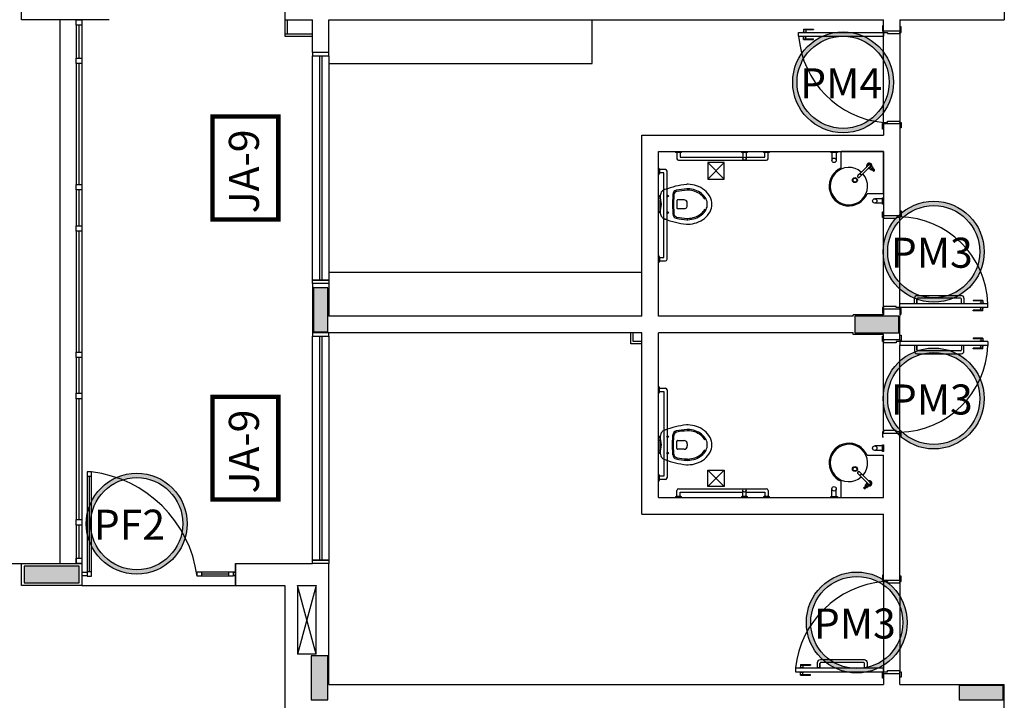
# Model space of a CAD drawing. Extents: x 24 to 273, y -919 to -512.
# Drawn here: x 53 to 62, y -886 to -880 of the extents above; entities that cross this region are included whole.
import ezdxf

# ---------------------------------------------------------------- set-up
doc = ezdxf.new("R2010")
doc.units = 0
doc.header["$LTSCALE"] = 0.2
doc.layers.get('0').update_dxf_attribs({"color": 6, "linetype": 'CONTINUOUS'})
doc.layers.add('ARQ-SMB-1_100', color=1, linetype='CONTINUOUS')
doc.layers.add('VISTA2', color=13, linetype='CONTINUOUS')
doc.styles.add('A16-E50', font='arial.ttf', dxfattribs={"height": 0.08})

# ---------------------------------------------------------------- blocks, each defined once
blk = doc.blocks.new('TORNEIRA IZY PLUS 1198C24 DECA - P')
for p, q in [((-0.0103, 0), (-0.0103, -0.1029)), ((0.0186, 0.0157), (0, 0.0157)), ((0, 0.0155), (0, 0.0157)), ((0, 0.0155), (0, 0.0155)), ((0.0103, -0.1029), (0.0103, 0)), ((0.0186, 0.0065), (0.0186, 0.0157)), ((0.0323, 0.0149), (0.0186, 0.0149)), ((0.0186, -0.0065), (0.0186, 0.0065)), ((0.0323, -0.0149), (0.0323, 0.0149)), ((0.0333, 0.0139), (0.0333, -0.0139)), ((0.0343, 0.0121), (0.0343, -0.0121)), ((0.0403, 0.0121), (0.0343, 0.0121)), ((0.0403, -0.0121), (0.0403, 0.0121)), ((0.0413, 0.0111), (0.0413, -0.0111)), ((0.06, 0.0063), (0.0413, 0.0063)), ((0.0103, -0.0157), (0.0186, -0.0157)), ((0.0186, -0.0157), (0.0186, -0.0065)), ((0.0186, -0.0149), (0.0323, -0.0149)), ((0.0343, -0.0121), (0.0403, -0.0121)), ((0.0413, -0.0063), (0.06, -0.0063)), ((-0.0103, -0.1029), (-0.0103, -0.1365)), ((-0.0103, -0.1365), (-0.0103, -0.1367)), ((0.0103, -0.1365), (0.0103, -0.1029))]:
    blk.add_line(p, q)
for points in [[(0, 0.0155, 0), (0.0003, 0.0155, 0), (0.0005, 0.0155, 0), (0.0008, 0.0155, 0), (0.001, 0.0155, 0), (0.0012, 0.0155, 0), (0.0017, 0.0155, 0), (0.0021, 0.0155, 0), (0.0029, 0.0154, 0), (0.004, 0.0152, 0), (0.005, 0.0151, 0), (0.007, 0.0146, 0), (0.0089, 0.014, 0), (0.0108, 0.0132, 0), (0.0127, 0.0122, 0), (0.0139, 0.0114, 0), (0.0151, 0.0105, 0), (0.0158, 0.0099, 0), (0.0166, 0.0091, 0), (0.0173, 0.0084, 0), (0.018, 0.0075, 0), (0.0186, 0.0065, 0)], [(0.0186, 0.0065, 0), (0.0178, 0.0063, 0), (0.017, 0.0061, 0), (0.0163, 0.0059, 0), (0.0156, 0.0059, 0), (0.0151, 0.0059, 0), (0.0146, 0.006, 0), (0.0143, 0.0062, 0), (0.0141, 0.0065, 0)], [(0.06, -0.0063, 0), (0.0595, -0.0063, 0), (0.059, -0.0063, 0), (0.0584, -0.0062, 0), (0.0579, -0.0062, 0), (0.0573, -0.006, 0), (0.0567, -0.0059, 0), (0.0561, -0.0057, 0), (0.0554, -0.0055, 0), (0.0547, -0.0052, 0), (0.054, -0.0048, 0), (0.0533, -0.0044, 0), (0.0525, -0.0038, 0), (0.0518, -0.003, 0), (0.0512, -0.0021, 0), (0.0508, -0.0011, 0), (0.0507, 0, 0), (0.0508, 0.0011, 0), (0.0512, 0.0021, 0), (0.0518, 0.003, 0), (0.0525, 0.0038, 0), (0.0533, 0.0044, 0), (0.054, 0.0048, 0), (0.0547, 0.0052, 0), (0.0554, 0.0055, 0), (0.0561, 0.0057, 0), (0.0567, 0.0059, 0), (0.0573, 0.006, 0), (0.0579, 0.0062, 0), (0.0584, 0.0062, 0), (0.059, 0.0063, 0), (0.0595, 0.0063, 0), (0.06, 0.0063, 0)], [(0.0186, -0.0065, 0), (0.0182, -0.0071, 0), (0.0174, -0.0082, 0), (0.0166, -0.0092, 0), (0.0157, -0.01, 0), (0.0147, -0.0108, 0), (0.0133, -0.0118, 0), (0.0119, -0.0127, 0), (0.0104, -0.0134, 0), (0.0103, -0.0134, 0)], [(0.0186, -0.0065, 0), (0.0178, -0.0063, 0), (0.017, -0.0061, 0), (0.0163, -0.0059, 0), (0.0156, -0.0059, 0), (0.0151, -0.0059, 0), (0.0146, -0.006, 0), (0.0143, -0.0062, 0), (0.0141, -0.0065, 0)], [(0, -0.1119, 0), (-0.0018, -0.1117, 0), (-0.0035, -0.1113, 0), (-0.0052, -0.1107, 0), (-0.0066, -0.1098, 0), (-0.0079, -0.1087, 0), (-0.0089, -0.1074, 0), (-0.0097, -0.106, 0), (-0.0101, -0.1045, 0), (-0.0103, -0.1029, 0)], [(-0.0103, -0.1365, 0), (-0.0101, -0.138, 0), (-0.0097, -0.1396, 0), (-0.0089, -0.141, 0), (-0.0079, -0.1422, 0), (-0.0066, -0.1433, 0), (-0.0052, -0.1442, 0), (-0.0035, -0.1449, 0), (-0.0018, -0.1453, 0), (0, -0.1454, 0)], [(-0.0101, -0.1381, 0), (-0.0101, -0.1383, 0), (-0.0099, -0.139, 0), (-0.0097, -0.1396, 0), (-0.0094, -0.1402, 0), (-0.0091, -0.1408, 0), (-0.0087, -0.1413, 0), (-0.0083, -0.1419, 0), (-0.0078, -0.1424, 0), (-0.0073, -0.1429, 0), (-0.0068, -0.1433, 0), (-0.0062, -0.1437, 0), (-0.0056, -0.1441, 0), (-0.0049, -0.1445, 0), (-0.0042, -0.1448, 0), (-0.0036, -0.145, 0), (-0.0028, -0.1452, 0), (-0.0021, -0.1454, 0), (-0.0014, -0.1455, 0), (-0.0006, -0.1455, 0), (0, -0.1456, 0)], [(0.0103, -0.1029, 0), (0.0101, -0.1045, 0), (0.0097, -0.106, 0), (0.0089, -0.1074, 0), (0.0079, -0.1087, 0), (0.0066, -0.1098, 0), (0.0051, -0.1107, 0), (0.0035, -0.1113, 0), (0.0018, -0.1117, 0), (0, -0.1119, 0)], [(0, -0.1454, 0), (0.0018, -0.1453, 0), (0.0035, -0.1449, 0), (0.0051, -0.1442, 0), (0.0066, -0.1433, 0), (0.0079, -0.1422, 0), (0.0089, -0.141, 0), (0.0097, -0.1396, 0), (0.0101, -0.138, 0), (0.0103, -0.1365, 0)], [(0, -0.1456, 0), (0.0004, -0.1455, 0), (0.0012, -0.1455, 0), (0.0019, -0.1454, 0), (0.0026, -0.1453, 0), (0.0033, -0.1451, 0), (0.004, -0.1448, 0), (0.0047, -0.1445, 0), (0.0054, -0.1442, 0), (0.006, -0.1439, 0), (0.0066, -0.1435, 0), (0.0072, -0.143, 0), (0.0077, -0.1425, 0), (0.0082, -0.142, 0), (0.0086, -0.1415, 0), (0.009, -0.1409, 0), (0.0093, -0.1403, 0), (0.0096, -0.1397, 0), (0.0099, -0.1391, 0), (0.0101, -0.1385, 0), (0.0101, -0.1381, 0)]]:
    blk.add_polyline3d(points)
blk.add_circle((0.06, 0), 0.00532)
for centre, radius, start, end in [((0, 0), 0.024, 90, 244.58531), ((0, 0), 0.023, 90, 243.39571), ((0, 0), 0.0165, 90, 231.3734), ((0, 0), 0.0155, 90, 228.35479), ((0, 0), 0.0145, 90, 224.73702), ((0, 0), 0.012, 90, 210.87004), ((0, 0), 0.011, 90, 200.55042), ((0, 0), 0.0103, 90, 180), ((0, 0), 0.024, 40.76187, 90), ((0, 0), 0.023, 42.94565, 90), ((0, 0), 0.0165, 71.74961, 90), ((0, 0), 0.0155, 311.64521, 90), ((0, 0), 0.0145, 315.26298, 90), ((0, 0), 0.012, 329.12996, 90), ((0, 0), 0.011, 339.44958, 90), ((0, 0), 0.0103, 0, 90), ((0, 0), 0.024, 38.40747, 39.19497), ((0.0323, 0.0139), 0.001, 0, 90), ((0.0343, 0.0131), 0.001, 180, 270), ((0.0403, 0.0111), 0.001, 0, 90), ((0.06, 0), 0.00631, 90, 0), ((0.06, 0), 0.00631, 0, 90), ((0, 0), 0.023, 296.60429, 317.05435), ((0, 0), 0.024, 295.41469, 319.23813), ((0, 0), 0.024, 320.80503, 321.59253), ((0.0323, -0.0139), 0.001, 270, 0), ((0.0343, -0.0131), 0.001, 90, 180), ((0.0403, -0.0111), 0.001, 270, 0), ((-0.0023, -0.1365), 0.00801, 181.23132, 191.37173), ((0.0023, -0.1365), 0.008, 348.60397, 359.99301)]:
    blk.add_arc(centre, radius, start, end)
blk = doc.blocks.new('pilares')
at = {"layer": 'VISTA2', "linetype": 'Continuous'}
for points in [[(2507.5885, 1340.2673), (2507.6535, 1340.2673), (2507.7185, 1340.2673), (2507.7185, 1340.4673), (2507.7185, 1340.6673), (2507.6535, 1340.6673), (2507.5885, 1340.6673), (2507.5885, 1340.4673)], [(2512.9185, 1340.2573), (2512.9185, 1340.3323), (2512.9185, 1340.4073), (2512.7185, 1340.4073), (2512.5185, 1340.4073), (2512.5185, 1340.3323), (2512.5185, 1340.2573), (2512.7185, 1340.2573)], [(2505.4535, 1337.9823), (2505.4535, 1338.0573), (2505.4535, 1338.1323), (2505.2035, 1338.1323), (2504.9535, 1338.1323), (2504.9535, 1338.0573), (2504.9535, 1337.9823), (2505.2035, 1337.9823)], [(2507.7185, 1337.3173), (2507.6435, 1337.3173), (2507.5685, 1337.3173), (2507.5685, 1337.1173), (2507.5685, 1336.9173), (2507.6435, 1336.9173), (2507.7185, 1336.9173), (2507.7185, 1337.1173)], [(2513.8685, 1336.9173), (2513.8685, 1336.9823), (2513.8685, 1337.0473), (2513.6685, 1337.0473), (2513.4685, 1337.0473), (2513.4685, 1336.9823), (2513.4685, 1336.9173), (2513.6685, 1336.9173)]]:
    blk.add_hatch(color=251, dxfattribs=at).paths.add_polyline_path(points)
at = {"layer": 'VISTA2', "color": 251}
for points in [[(2507.5885, 1340.2673), (2507.6535, 1340.2673), (2507.7185, 1340.2673), (2507.7185, 1340.4673), (2507.7185, 1340.6673), (2507.6535, 1340.6673), (2507.5885, 1340.6673), (2507.5885, 1340.4673), (2507.5885, 1340.2673)], [(2512.9185, 1340.2573), (2512.9185, 1340.3323), (2512.9185, 1340.4073), (2512.7185, 1340.4073), (2512.5185, 1340.4073), (2512.5185, 1340.3323), (2512.5185, 1340.2573), (2512.7185, 1340.2573), (2512.9185, 1340.2573)], [(2505.4535, 1337.9823), (2505.4535, 1338.0573), (2505.4535, 1338.1323), (2505.2035, 1338.1323), (2504.9535, 1338.1323), (2504.9535, 1338.0573), (2504.9535, 1337.9823), (2505.2035, 1337.9823), (2505.4535, 1337.9823)], [(2507.7185, 1337.3173), (2507.6435, 1337.3173), (2507.5685, 1337.3173), (2507.5685, 1337.1173), (2507.5685, 1336.9173), (2507.6435, 1336.9173), (2507.7185, 1336.9173), (2507.7185, 1337.1173), (2507.7185, 1337.3173)], [(2513.8685, 1336.9173), (2513.8685, 1336.9823), (2513.8685, 1337.0473), (2513.6685, 1337.0473), (2513.4685, 1337.0473), (2513.4685, 1336.9823), (2513.4685, 1336.9173), (2513.6685, 1336.9173), (2513.8685, 1336.9173)]]:
    blk.add_lwpolyline(points, close=True, dxfattribs=at)

msp = doc.modelspace()

# ---------------------------------------------------------------- hatches: boundary and pattern name
at = {"layer": 'ARQ-SMB-1_100'}
h = msp.add_hatch(color=252, dxfattribs=at)
edge = h.paths.add_edge_path()
edge.add_arc((60.6881, -880.6826), 0.4592, 0, 360)
edge = h.paths.add_edge_path(flags=17)
edge.add_arc((60.6881, -880.6826), 0.4192, 0, 360)
h = msp.add_hatch(color=252, dxfattribs=at)
edge = h.paths.add_edge_path()
edge.add_arc((61.5134, -882.2247), 0.4592, 0, 360)
edge = h.paths.add_edge_path(flags=17)
edge.add_arc((61.5134, -882.2247), 0.4192, 0, 360)
h = msp.add_hatch(color=252, dxfattribs=at)
edge = h.paths.add_edge_path()
edge.add_arc((61.5134, -883.5608), 0.4592, 0, 360)
edge = h.paths.add_edge_path(flags=17)
edge.add_arc((61.5134, -883.5608), 0.4192, 0, 360)
h = msp.add_hatch(color=252, dxfattribs=at)
edge = h.paths.add_edge_path()
edge.add_arc((54.2564, -884.7004), 0.4592, 0, 360)
edge = h.paths.add_edge_path(flags=17)
edge.add_arc((54.2564, -884.7004), 0.4192, 0, 360)
h = msp.add_hatch(color=252, dxfattribs=at)
edge = h.paths.add_edge_path()
edge.add_arc((60.8128, -885.5999), 0.4592, 0, 360)
edge = h.paths.add_edge_path(flags=17)
edge.add_arc((60.8128, -885.5999), 0.4192, 0, 360)

# ---------------------------------------------------------------- linework, layer by layer
at = {"layer": 'ARQ-SMB-1_100', "color": 252, "ltscale": 10, "const_width": 0.04}
for points in [[(55.5456, -881.9311), (55.5456, -880.9949), (54.9456, -880.9949), (54.9456, -881.9311)], [(55.5456, -884.4811), (55.5456, -883.5449), (54.9456, -883.5449), (54.9456, -884.4811)]]:
    msp.add_lwpolyline(points, close=True, dxfattribs=at)
at = {"layer": 'ARQ-SMB-1_100', "color": 252}
for centre, radius in [((60.6881, -880.6826), 0.4592), ((60.6881, -880.6826), 0.4192), ((61.5134, -882.2247), 0.4592), ((61.5134, -882.2247), 0.4192), ((61.5134, -883.5608), 0.4592), ((61.5134, -883.5608), 0.4192), ((54.2564, -884.7004), 0.4592), ((54.2564, -884.7004), 0.4192), ((60.8128, -885.5999), 0.4592), ((60.8128, -885.5999), 0.4192)]:
    msp.add_circle(centre, radius, dxfattribs=at)
at = {"layer": 'VISTA2', "color": 251}
for p, q in [((53.2059, -880.113), (53.2059, -877.213)), ((55.6059, -879.713), (55.6059, -880.113)), ((62.1559, -879.713), (62.1559, -880.113)), ((54.0061, -880.113), (53.2059, -880.113)), ((53.5559, -880.113), (53.5559, -885.063)), ((53.7059, -880.163), (53.7059, -880.113)), ((53.7059, -880.113), (53.7559, -880.113)), ((53.7559, -880.163), (53.7059, -880.163)), ((53.7059, -880.163), (53.7059, -880.463)), ((53.7309, -880.463), (53.7309, -880.1629)), ((53.7559, -880.113), (53.7559, -885.063)), ((53.7559, -880.113), (53.7559, -880.163)), ((55.6059, -880.113), (55.8559, -880.113)), ((55.6059, -880.113), (55.6059, -880.263)), ((55.6259, -880.113), (55.6259, -880.243)), ((55.8559, -880.413), (55.8559, -880.113)), ((56.0059, -880.113), (61.0559, -880.113)), ((56.0059, -880.413), (56.0059, -880.113)), ((58.4046, -880.513), (58.4046, -880.113)), ((61.0559, -880.168), (61.0459, -880.168)), ((61.0459, -880.168), (61.0459, -880.218)), ((61.0559, -880.213), (61.0559, -880.113)), ((61.2059, -880.113), (62.1559, -880.113)), ((61.2059, -880.113), (61.2059, -880.213)), ((61.2159, -880.178), (61.2059, -880.178)), ((61.2159, -880.228), (61.2159, -880.178)), ((55.6059, -880.243), (55.8559, -880.243)), ((55.6059, -880.263), (55.8559, -880.263)), ((60.2834, -880.263), (60.2834, -880.228)), ((60.2834, -880.228), (61.0559, -880.228)), ((60.2834, -880.263), (61.0559, -880.263)), ((60.3209, -880.225), (60.3559, -880.225)), ((60.3209, -880.225), (60.3209, -880.228)), ((60.3209, -880.266), (60.3209, -880.263)), ((60.3209, -880.266), (60.3559, -880.266)), ((60.3284, -880.198), (60.3284, -880.225)), ((60.3284, -880.198), (60.4184, -880.198)), ((60.3284, -880.203), (60.4184, -880.203)), ((60.3284, -880.293), (60.3284, -880.266)), ((60.3484, -880.203), (60.3484, -880.225)), ((60.3484, -880.288), (60.3484, -880.266)), ((60.3559, -880.225), (60.3559, -880.228)), ((60.3559, -880.266), (60.3559, -880.263)), ((60.4184, -880.198), (60.4184, -880.203)), ((61.0459, -880.218), (61.0559, -880.218)), ((61.0559, -880.213), (61.2059, -880.213)), ((61.0559, -880.213), (61.0559, -880.218)), ((61.0559, -880.218), (61.0559, -880.228)), ((61.0559, -880.228), (61.0559, -880.263)), ((61.0559, -880.228), (61.0909, -880.228)), ((61.0559, -881.048), (61.0559, -880.228)), ((61.0909, -880.228), (61.0909, -880.238)), ((61.0909, -880.238), (61.2059, -880.238)), ((61.2059, -880.213), (61.2059, -880.228)), ((61.2059, -880.238), (61.2059, -880.228)), ((61.2059, -880.228), (61.2159, -880.228)), ((61.2059, -880.238), (61.2059, -881.038)), ((60.3284, -880.288), (60.4184, -880.288)), ((60.3284, -880.293), (60.4184, -880.293)), ((60.4184, -880.293), (60.4184, -880.288)), ((53.7059, -880.513), (53.7059, -880.463)), ((53.7059, -880.463), (53.7559, -880.463)), ((53.7559, -880.463), (53.7559, -880.513)), ((56.0059, -880.413), (55.8559, -880.413)), ((56.0059, -880.413), (55.8559, -880.413)), ((55.8559, -880.413), (55.8559, -880.443)), ((55.8559, -880.443), (56.0059, -880.443)), ((55.8559, -882.483), (55.8559, -880.443)), ((55.8559, -880.443), (56.0059, -880.443)), ((55.9209, -880.443), (55.9209, -882.483)), ((55.9409, -880.443), (55.9409, -882.483)), ((56.0059, -880.443), (56.0059, -880.413)), ((56.0059, -880.443), (56.0059, -882.483)), ((53.7559, -880.513), (53.7059, -880.513)), ((53.7059, -880.513), (53.7059, -881.613)), ((53.7309, -881.613), (53.7309, -880.513)), ((56.0059, -880.513), (58.4046, -880.513)), ((61.0459, -881.108), (61.0459, -881.058)), ((61.0459, -881.058), (61.0559, -881.058)), ((61.0559, -881.058), (61.0559, -881.048)), ((61.0559, -881.048), (61.0909, -881.048)), ((61.0559, -881.058), (61.0559, -881.163)), ((61.0559, -881.058), (61.2059, -881.058)), ((61.0559, -881.063), (61.0559, -881.058)), ((61.0909, -881.048), (61.0909, -881.038)), ((61.0909, -881.038), (61.2059, -881.038)), ((61.2059, -881.038), (61.2059, -881.048)), ((61.2059, -881.048), (61.2159, -881.048)), ((61.2059, -881.063), (61.2059, -881.048)), ((61.2059, -881.058), (61.2059, -881.898)), ((61.2159, -881.048), (61.2159, -881.098)), ((58.8559, -882.813), (58.8559, -881.163)), ((58.8559, -881.163), (61.0559, -881.163)), ((61.0559, -881.108), (61.0459, -881.108)), ((61.2159, -881.098), (61.2059, -881.098)), ((59.0059, -882.813), (59.0059, -881.313)), ((59.0059, -881.313), (61.0559, -881.313)), ((59.16, -881.313), (59.22, -881.313)), ((59.21, -881.323), (59.17, -881.323)), ((59.175, -881.323), (59.175, -881.378)), ((59.205, -881.323), (59.205, -881.363)), ((59.76, -881.313), (59.82, -881.313)), ((59.81, -881.323), (59.77, -881.323)), ((59.775, -881.323), (59.775, -881.378)), ((59.805, -881.323), (59.805, -881.378)), ((59.96, -881.313), (60.02, -881.313)), ((60.01, -881.323), (59.97, -881.323)), ((59.975, -881.363), (59.975, -881.323)), ((60.005, -881.378), (60.005, -881.323)), ((60.5759, -881.323), (60.5759, -881.313)), ((60.5759, -881.313), (60.6359, -881.313)), ((60.5759, -881.323), (60.5759, -881.313)), ((60.5759, -881.313), (60.6359, -881.313)), ((60.6359, -881.323), (60.5759, -881.323)), ((60.6359, -881.323), (60.5759, -881.323)), ((60.5859, -881.323), (60.5859, -881.393)), ((60.5859, -881.323), (60.5859, -881.393)), ((60.6259, -881.323), (60.6259, -881.393)), ((60.6259, -881.323), (60.6259, -881.393)), ((60.6359, -881.313), (60.6359, -881.323)), ((60.6359, -881.313), (60.6359, -881.323)), ((60.6709, -881.4622), (60.6709, -881.313)), ((61.0559, -881.313), (60.6709, -881.313)), ((60.6709, -881.4622), (60.6709, -881.313)), ((61.0559, -881.313), (60.6709, -881.313)), ((61.0559, -881.313), (61.0559, -881.898)), ((61.0559, -881.698), (61.0559, -881.313)), ((61.0559, -881.698), (61.0559, -881.313)), ((59.19, -881.393), (59.99, -881.393)), ((59.205, -881.363), (59.775, -881.363)), ((59.4553, -881.413), (59.6062, -881.563)), ((59.6056, -881.413), (59.4553, -881.413)), ((59.4553, -881.413), (59.4559, -881.563)), ((59.4559, -881.563), (59.6059, -881.413)), ((59.6062, -881.563), (59.6056, -881.413)), ((59.805, -881.363), (59.975, -881.363)), ((59.0059, -881.523), (59.0059, -881.463)), ((59.0159, -881.473), (59.0159, -881.513)), ((59.0709, -881.478), (59.0159, -881.478)), ((59.0559, -881.508), (59.0159, -881.508)), ((59.0559, -882.278), (59.0559, -881.508)), ((59.0859, -882.293), (59.0859, -881.493)), ((53.7059, -881.663), (53.7059, -881.613)), ((53.7059, -881.613), (53.7559, -881.613)), ((53.7559, -881.613), (53.7559, -881.663)), ((59.4559, -881.563), (59.6062, -881.563)), ((53.7559, -881.663), (53.7059, -881.663)), ((53.7059, -881.663), (53.7059, -881.988)), ((53.7309, -881.988), (53.7309, -881.663)), ((59.138, -881.7023), (59.1339, -881.7926)), ((59.1467, -881.708), (59.1428, -881.793)), ((61.0559, -881.698), (60.9068, -881.698)), ((61.0559, -881.698), (60.9068, -881.698)), ((59.0087, -881.842), (59.0087, -881.744)), ((59.0227, -881.8279), (59.0227, -881.7581)), ((59.1339, -881.7934), (59.138, -881.8837)), ((59.1428, -881.793), (59.1467, -881.878)), ((59.1756, -881.7587), (59.1738, -881.793)), ((59.1738, -881.793), (59.1756, -881.8273)), ((59.2398, -881.753), (59.1815, -881.753)), ((59.2698, -881.793), (59.2698, -881.783)), ((59.2698, -881.803), (59.2698, -881.793)), ((61.0459, -881.743), (60.9759, -881.743)), ((61.0459, -881.743), (60.9759, -881.743)), ((61.0459, -881.783), (60.9759, -881.783)), ((61.0459, -881.783), (60.9759, -881.783)), ((61.0459, -881.733), (61.0559, -881.733)), ((61.0459, -881.793), (61.0459, -881.733)), ((61.0459, -881.733), (61.0559, -881.733)), ((61.0459, -881.793), (61.0459, -881.733)), ((61.0559, -881.793), (61.0459, -881.793)), ((61.0559, -881.793), (61.0459, -881.793)), ((61.0559, -881.733), (61.0559, -881.793)), ((61.0559, -881.733), (61.0559, -881.793)), ((59.1815, -881.833), (59.2398, -881.833)), ((61.0459, -881.913), (61.0459, -881.863)), ((61.0459, -881.863), (61.0559, -881.863)), ((61.0559, -881.898), (61.0559, -881.863)), ((61.0559, -881.898), (61.0559, -881.913)), ((61.2059, -881.898), (61.0559, -881.898)), ((61.2059, -881.853), (61.2159, -881.853)), ((61.2059, -881.898), (61.2059, -881.903)), ((61.2159, -881.853), (61.2159, -881.903)), ((53.7059, -882.038), (53.7059, -881.988)), ((53.7059, -881.988), (53.7559, -881.988)), ((53.7559, -881.988), (53.7559, -882.038)), ((61.0559, -881.913), (61.0459, -881.913)), ((61.0559, -881.923), (61.0559, -881.913)), ((61.1709, -881.923), (61.0559, -881.923)), ((61.0559, -882.723), (61.0559, -881.923)), ((61.2059, -881.913), (61.1709, -881.913)), ((61.1709, -881.913), (61.1709, -881.923)), ((61.2159, -881.903), (61.2059, -881.903)), ((61.2059, -881.903), (61.2059, -881.913)), ((61.2059, -882.698), (61.2059, -881.913)), ((53.7559, -882.038), (53.7059, -882.038)), ((53.7059, -882.038), (53.7059, -883.138)), ((53.7309, -883.138), (53.7309, -882.038)), ((59.0059, -882.323), (59.0059, -882.263)), ((59.0159, -882.273), (59.0159, -882.313)), ((59.0159, -882.278), (59.0559, -882.278)), ((59.0159, -882.308), (59.0709, -882.308)), ((58.8559, -882.413), (56.0059, -882.413)), ((55.8559, -882.513), (55.8559, -882.483)), ((55.8559, -882.483), (56.0059, -882.483)), ((56.0059, -882.483), (55.8559, -882.483)), ((56.0059, -882.513), (55.8559, -882.513)), ((55.8559, -882.513), (55.8559, -882.963)), ((56.0059, -882.513), (55.8559, -882.513)), ((56.0059, -882.483), (56.0059, -882.513)), ((56.0059, -882.513), (56.0059, -882.813)), ((61.2059, -882.733), (61.2059, -882.698)), ((62.0059, -882.698), (61.2059, -882.698)), ((61.338, -882.698), (61.338, -882.648)), ((61.3596, -882.698), (61.338, -882.698)), ((61.3596, -882.698), (61.3596, -882.658)), ((61.3596, -882.658), (61.3596, -882.698)), ((61.363, -882.623), (61.763, -882.623)), ((61.7564, -882.648), (61.3696, -882.648)), ((61.7664, -882.698), (61.7664, -882.658)), ((61.788, -882.698), (61.7664, -882.698)), ((61.788, -882.648), (61.788, -882.698)), ((61.8709, -882.668), (61.8709, -882.673)), ((61.9609, -882.668), (61.8709, -882.668)), ((61.9609, -882.673), (61.8709, -882.673)), ((61.9334, -882.695), (61.9334, -882.698)), ((61.9684, -882.695), (61.9334, -882.695)), ((61.9409, -882.673), (61.9409, -882.695)), ((61.9609, -882.668), (61.9609, -882.695)), ((61.9684, -882.695), (61.9684, -882.698)), ((62.0059, -882.733), (62.0059, -882.698)), ((61.0559, -882.733), (61.0459, -882.733)), ((61.0459, -882.733), (61.0459, -882.783)), ((61.0459, -882.783), (61.0559, -882.783)), ((61.1709, -882.723), (61.0559, -882.723)), ((61.0559, -882.723), (61.0559, -882.733)), ((61.0559, -882.748), (61.0559, -882.733)), ((61.0559, -882.748), (61.0559, -882.798)), ((61.2059, -882.748), (61.0559, -882.748)), ((61.1709, -882.733), (61.1709, -882.723)), ((61.2059, -882.733), (61.1709, -882.733)), ((61.2059, -882.743), (61.2059, -882.733)), ((62.0059, -882.733), (61.2059, -882.733)), ((61.2159, -882.743), (61.2059, -882.743)), ((61.2059, -882.748), (61.2059, -882.743)), ((61.2059, -882.748), (61.2059, -882.813)), ((61.2059, -882.793), (61.2159, -882.793)), ((61.2159, -882.793), (61.2159, -882.743)), ((61.8709, -882.763), (61.8709, -882.758)), ((61.9609, -882.758), (61.8709, -882.758)), ((61.9609, -882.763), (61.8709, -882.763)), ((61.9334, -882.736), (61.9334, -882.733)), ((61.9684, -882.736), (61.9334, -882.736)), ((61.9409, -882.758), (61.9409, -882.736)), ((61.9609, -882.763), (61.9609, -882.736)), ((61.9684, -882.736), (61.9684, -882.733)), ((58.8559, -882.813), (56.0059, -882.813)), ((60.7809, -882.813), (59.0059, -882.813)), ((61.0559, -882.798), (60.7809, -882.798)), ((60.7809, -882.813), (60.7809, -882.798)), ((61.2059, -882.813), (61.2059, -882.813)), ((61.2059, -882.963), (61.2059, -882.813)), ((58.8559, -882.963), (55.8559, -882.963)), ((56.0059, -882.963), (55.8559, -882.963)), ((55.8559, -882.963), (55.8559, -882.993)), ((56.0059, -882.993), (56.0059, -882.963)), ((58.7559, -883.063), (58.7559, -882.963)), ((58.7759, -883.043), (58.7759, -882.963)), ((58.8559, -884.613), (58.8559, -882.963)), ((59.0059, -884.463), (59.0059, -882.963)), ((60.7809, -882.963), (59.0059, -882.963)), ((60.7809, -882.978), (60.7809, -882.963)), ((61.2059, -883.028), (61.2059, -882.913)), ((61.2059, -882.963), (61.2059, -882.963)), ((55.8559, -882.993), (56.0059, -882.993)), ((55.8559, -885.033), (55.8559, -882.993)), ((55.8559, -882.993), (56.0059, -882.993)), ((55.9209, -882.993), (55.9209, -885.033)), ((55.9409, -882.993), (55.9409, -885.033)), ((56.0059, -882.993), (56.0059, -885.033)), ((58.8559, -883.063), (58.7559, -883.063)), ((58.8559, -883.043), (58.7759, -883.043)), ((61.0559, -882.978), (60.7809, -882.978)), ((61.0459, -883.043), (61.0459, -882.993)), ((61.0459, -882.993), (61.0559, -882.993)), ((61.0559, -883.043), (61.0459, -883.043)), ((61.0559, -883.028), (61.0559, -882.978)), ((61.0559, -883.028), (61.0559, -883.043)), ((61.2059, -883.028), (61.0559, -883.028)), ((61.0559, -883.053), (61.0559, -883.043)), ((61.1709, -883.053), (61.0559, -883.053)), ((61.0559, -883.853), (61.0559, -883.053)), ((61.2059, -883.043), (61.1709, -883.043)), ((61.1709, -883.043), (61.1709, -883.053)), ((61.2059, -882.983), (61.2159, -882.983)), ((61.2059, -883.028), (61.2059, -883.033)), ((61.2159, -883.033), (61.2059, -883.033)), ((61.2059, -883.033), (61.2059, -883.043)), ((61.2059, -883.043), (61.2059, -883.078)), ((62.0059, -883.043), (61.2059, -883.043)), ((61.2159, -882.983), (61.2159, -883.033)), ((61.8709, -883.013), (61.8709, -883.018)), ((61.9609, -883.013), (61.8709, -883.013)), ((61.9609, -883.018), (61.8709, -883.018)), ((61.9684, -883.04), (61.9334, -883.04)), ((61.9334, -883.04), (61.9334, -883.043)), ((61.9409, -883.018), (61.9409, -883.04)), ((61.9609, -883.013), (61.9609, -883.04)), ((61.9684, -883.04), (61.9684, -883.043)), ((62.0059, -883.043), (62.0059, -883.078)), ((53.7059, -883.188), (53.7059, -883.138)), ((53.7059, -883.138), (53.7559, -883.138)), ((53.7559, -883.138), (53.7559, -883.188)), ((62.0059, -883.078), (61.2059, -883.078)), ((61.2059, -883.863), (61.2059, -883.078)), ((61.3596, -883.078), (61.338, -883.078)), ((61.338, -883.078), (61.338, -883.128)), ((61.3596, -883.078), (61.3596, -883.118)), ((61.3596, -883.118), (61.3596, -883.078)), ((61.363, -883.153), (61.763, -883.153)), ((61.7564, -883.128), (61.3696, -883.128)), ((61.788, -883.078), (61.7664, -883.078)), ((61.7664, -883.078), (61.7664, -883.118)), ((61.788, -883.128), (61.788, -883.078)), ((61.8709, -883.108), (61.8709, -883.103)), ((61.9609, -883.103), (61.8709, -883.103)), ((61.9609, -883.108), (61.8709, -883.108)), ((61.9334, -883.081), (61.9334, -883.078)), ((61.9684, -883.081), (61.9334, -883.081)), ((61.9409, -883.103), (61.9409, -883.081)), ((61.9609, -883.108), (61.9609, -883.081)), ((61.9684, -883.081), (61.9684, -883.078)), ((53.7559, -883.188), (53.7059, -883.188)), ((53.7059, -883.188), (53.7059, -883.513)), ((53.7309, -883.513), (53.7309, -883.188)), ((53.7059, -883.563), (53.7059, -883.513)), ((53.7059, -883.513), (53.7559, -883.513)), ((53.7559, -883.513), (53.7559, -883.563)), ((59.0059, -883.453), (59.0059, -883.513)), ((59.0159, -883.503), (59.0159, -883.463)), ((59.0159, -883.468), (59.0709, -883.468)), ((59.0159, -883.498), (59.0559, -883.498)), ((59.0559, -883.498), (59.0559, -884.268)), ((59.0859, -883.483), (59.0859, -884.283)), ((53.7559, -883.563), (53.7059, -883.563)), ((53.7059, -883.563), (53.7059, -884.663)), ((53.7309, -884.663), (53.7309, -883.563)), ((61.0559, -883.863), (61.0459, -883.863)), ((61.0459, -883.863), (61.0459, -883.913)), ((61.1709, -883.853), (61.0559, -883.853)), ((61.0559, -883.853), (61.0559, -883.863)), ((61.0559, -883.878), (61.0559, -883.863)), ((61.1709, -883.863), (61.1709, -883.853)), ((61.2059, -883.863), (61.1709, -883.863)), ((61.2059, -883.873), (61.2059, -883.863)), ((59.0087, -883.934), (59.0087, -884.032)), ((59.0227, -883.9481), (59.0227, -884.0179)), ((59.1339, -883.9826), (59.138, -883.8923)), ((59.1428, -883.983), (59.1468, -883.898)), ((59.1738, -883.983), (59.1756, -883.9487)), ((59.1816, -883.943), (59.2398, -883.943)), ((61.0559, -883.913), (61.0459, -883.913)), ((61.2059, -883.878), (61.0559, -883.878)), ((61.2159, -883.873), (61.2059, -883.873)), ((61.2059, -883.878), (61.2059, -883.873)), ((61.2059, -885.213), (61.2059, -883.878)), ((61.2059, -883.908), (61.2159, -883.908)), ((61.2159, -883.908), (61.2159, -883.873)), ((59.138, -884.0737), (59.1339, -883.9834)), ((59.1468, -884.068), (59.1428, -883.983)), ((59.1756, -884.0173), (59.1738, -883.983)), ((59.2398, -884.023), (59.1816, -884.023)), ((59.2698, -883.973), (59.2698, -883.983)), ((59.2698, -883.983), (59.2698, -883.993)), ((61.0459, -883.993), (60.9759, -883.993)), ((61.0459, -883.993), (60.9759, -883.993)), ((61.0459, -884.033), (60.9759, -884.033)), ((61.0459, -884.033), (60.9759, -884.033)), ((61.0459, -883.983), (61.0559, -883.983)), ((61.0459, -884.043), (61.0459, -883.983)), ((61.0459, -883.983), (61.0559, -883.983)), ((61.0459, -884.043), (61.0459, -883.983)), ((61.0559, -884.043), (61.0459, -884.043)), ((61.0559, -884.043), (61.0459, -884.043)), ((61.0559, -883.983), (61.0559, -884.043)), ((61.0559, -883.983), (61.0559, -884.043)), ((60.9068, -884.078), (61.0559, -884.078)), ((60.9068, -884.078), (61.0559, -884.078)), ((61.0559, -884.463), (61.0559, -884.078)), ((61.0559, -884.463), (61.0559, -884.078)), ((53.8458, -884.2286), (53.8058, -884.2286)), ((53.8058, -884.2286), (53.8058, -885.1786)), ((53.8458, -884.2286), (53.8058, -884.2286)), ((53.8058, -884.2286), (53.8058, -884.2686)), ((53.8458, -885.1786), (53.8458, -884.2286)), ((53.8458, -884.2686), (53.8458, -884.2286)), ((59.4553, -884.363), (59.6062, -884.213)), ((59.4553, -884.363), (59.4559, -884.213)), ((59.4559, -884.213), (59.6059, -884.363)), ((59.4559, -884.213), (59.6062, -884.213)), ((59.6062, -884.213), (59.6056, -884.363)), ((53.8058, -884.2686), (53.8458, -884.2686)), ((53.8258, -885.1386), (53.8258, -884.2686)), ((59.0059, -884.253), (59.0059, -884.313)), ((59.0159, -884.303), (59.0159, -884.263)), ((59.0559, -884.268), (59.0159, -884.268)), ((59.0709, -884.298), (59.0159, -884.298)), ((60.6709, -884.463), (60.6709, -884.3138)), ((60.6709, -884.463), (60.6709, -884.3138)), ((59.1751, -884.453), (59.1751, -884.398)), ((59.1901, -884.383), (59.9901, -884.383)), ((59.6056, -884.363), (59.4553, -884.363)), ((59.7751, -884.453), (59.7751, -884.398)), ((59.8051, -884.453), (59.8051, -884.398)), ((60.0051, -884.398), (60.0051, -884.453)), ((60.5859, -884.453), (60.5859, -884.383)), ((60.5859, -884.453), (60.5859, -884.383)), ((60.6259, -884.453), (60.6259, -884.383)), ((60.6259, -884.453), (60.6259, -884.383)), ((59.0059, -884.463), (61.0559, -884.463)), ((59.1601, -884.463), (59.2201, -884.463)), ((59.2101, -884.453), (59.1701, -884.453)), ((59.2051, -884.453), (59.2051, -884.413)), ((59.2051, -884.413), (59.7751, -884.413)), ((59.7601, -884.463), (59.8201, -884.463)), ((59.8101, -884.453), (59.7701, -884.453)), ((59.8051, -884.413), (59.9751, -884.413)), ((59.9601, -884.463), (60.0201, -884.463)), ((60.0101, -884.453), (59.9701, -884.453)), ((59.9751, -884.413), (59.9751, -884.453)), ((60.5759, -884.463), (60.5759, -884.453)), ((60.5759, -884.453), (60.6359, -884.453)), ((60.5759, -884.463), (60.5759, -884.453)), ((60.5759, -884.453), (60.6359, -884.453)), ((60.6359, -884.463), (60.5759, -884.463)), ((60.6359, -884.463), (60.5759, -884.463)), ((60.6359, -884.453), (60.6359, -884.463)), ((60.6359, -884.453), (60.6359, -884.463)), ((60.6709, -884.463), (61.0559, -884.463)), ((60.6709, -884.463), (61.0559, -884.463)), ((53.7059, -884.713), (53.7059, -884.663)), ((53.7059, -884.663), (53.7559, -884.663)), ((53.7559, -884.663), (53.7559, -884.713)), ((58.8559, -884.613), (61.0559, -884.613)), ((58.8559, -884.613), (61.0559, -884.613)), ((61.0559, -885.213), (61.0559, -884.613)), ((53.7559, -884.713), (53.7059, -884.713)), ((53.7059, -884.713), (53.7059, -885.063)), ((53.7309, -885.013), (53.7309, -884.713)), ((53.7059, -885.063), (53.7059, -885.013)), ((53.7059, -885.013), (53.7559, -885.013)), ((53.7559, -885.013), (53.7559, -885.063)), ((55.8559, -885.063), (55.8559, -885.033)), ((55.8559, -885.033), (56.0059, -885.033)), ((56.0059, -885.033), (55.8559, -885.033)), ((56.0059, -885.033), (56.0059, -885.063)), ((44.1739, -885.063), (53.2059, -885.063)), ((53.2059, -885.263), (53.2059, -885.063)), ((53.2059, -885.063), (53.7559, -885.063)), ((53.7559, -885.063), (53.7059, -885.063)), ((53.7559, -885.063), (53.7559, -885.263)), ((55.1559, -885.063), (55.8559, -885.063)), ((55.1559, -885.263), (55.1559, -885.063)), ((55.1559, -885.063), (55.1559, -885.263)), ((56.0059, -885.063), (55.8559, -885.063)), ((56.0059, -886.163), (56.0059, -885.063)), ((53.7559, -885.1424), (53.8058, -885.1424)), ((53.7559, -885.1735), (53.8058, -885.1735)), ((53.8458, -885.1386), (53.8058, -885.1386)), ((53.8058, -885.1386), (53.8058, -885.1786)), ((53.8058, -885.1786), (53.8458, -885.1786)), ((53.8058, -885.1786), (53.8458, -885.1786)), ((53.8458, -885.1786), (53.8458, -885.1386)), ((54.8058, -885.1786), (54.8058, -885.1386)), ((54.8058, -885.1386), (55.1359, -885.1386)), ((54.8058, -885.1786), (54.8058, -885.1386)), ((54.8058, -885.1386), (54.8458, -885.1386)), ((55.1359, -885.1786), (54.8058, -885.1786)), ((54.8458, -885.1786), (54.8058, -885.1786)), ((54.8458, -885.1386), (54.8458, -885.1786)), ((55.0959, -885.1586), (54.8458, -885.1586)), ((55.0959, -885.1786), (55.0959, -885.1386)), ((55.0959, -885.1386), (55.1359, -885.1386)), ((55.1359, -885.1786), (55.0959, -885.1786)), ((55.1359, -885.1386), (55.1359, -885.1786)), ((55.1359, -885.1386), (55.1359, -885.1786)), ((55.1509, -885.1424), (55.1359, -885.1424)), ((55.1359, -885.1424), (55.1559, -885.1424)), ((55.1509, -885.1735), (55.1359, -885.1735)), ((55.1359, -885.1735), (55.1559, -885.1735)), ((61.0559, -885.168), (61.0459, -885.168)), ((61.0459, -885.168), (61.0459, -885.218)), ((61.0559, -885.213), (61.2059, -885.213)), ((61.0559, -885.213), (61.0559, -885.218)), ((61.2159, -885.178), (61.2059, -885.178)), ((61.2059, -885.213), (61.2059, -885.228)), ((61.2159, -885.228), (61.2159, -885.178)), ((53.7559, -885.263), (53.2059, -885.263)), ((53.7559, -885.263), (55.1559, -885.263)), ((55.1559, -885.263), (55.6059, -885.263)), ((55.6059, -885.263), (55.6059, -886.963)), ((55.7209, -885.263), (55.7209, -885.888)), ((55.7209, -885.263), (55.8909, -885.263)), ((55.8909, -885.263), (55.7209, -885.888)), ((55.8909, -885.888), (55.7209, -885.263)), ((55.8909, -885.888), (55.8909, -885.263)), ((61.0459, -885.218), (61.0559, -885.218)), ((61.0559, -885.218), (61.0559, -885.228)), ((61.0559, -885.228), (61.0909, -885.228)), ((61.0559, -885.228), (61.0559, -886.048)), ((61.0909, -885.228), (61.0909, -885.238)), ((61.0909, -885.238), (61.2059, -885.238)), ((61.2059, -885.238), (61.2059, -885.228)), ((61.2059, -885.228), (61.2159, -885.228)), ((61.2059, -885.238), (61.2059, -886.038)), ((55.8909, -885.888), (55.7209, -885.888)), ((60.2559, -886.013), (60.2559, -886.048)), ((60.2559, -886.013), (61.0559, -886.013)), ((60.2934, -886.01), (60.2934, -886.013)), ((60.2934, -886.01), (60.3284, -886.01)), ((60.3009, -885.983), (60.3009, -886.01)), ((60.3009, -885.983), (60.3909, -885.983)), ((60.3009, -885.988), (60.3909, -885.988)), ((60.3209, -885.988), (60.3209, -886.01)), ((60.3284, -886.01), (60.3284, -886.013)), ((60.3909, -885.983), (60.3909, -885.988)), ((61.0559, -886.048), (61.0559, -886.013)), ((60.2559, -886.048), (61.0559, -886.048)), ((60.2934, -886.051), (60.2934, -886.048)), ((60.2934, -886.051), (60.3284, -886.051)), ((60.3009, -886.078), (60.3009, -886.051)), ((60.3009, -886.073), (60.3909, -886.073)), ((60.3009, -886.078), (60.3909, -886.078)), ((60.3209, -886.073), (60.3209, -886.051)), ((60.3284, -886.051), (60.3284, -886.048)), ((60.3909, -886.078), (60.3909, -886.073)), ((61.0459, -886.108), (61.0459, -886.058)), ((61.0459, -886.058), (61.0559, -886.058)), ((61.0559, -886.108), (61.0459, -886.108)), ((61.0559, -886.058), (61.0559, -886.048)), ((61.0559, -886.048), (61.0909, -886.048)), ((61.0559, -886.063), (61.0559, -886.058)), ((61.0559, -886.063), (61.0559, -886.163)), ((61.0559, -886.063), (61.2059, -886.063)), ((61.0909, -886.048), (61.0909, -886.038)), ((61.0909, -886.038), (61.2059, -886.038)), ((61.2059, -886.038), (61.2059, -886.048)), ((61.2059, -886.048), (61.2159, -886.048)), ((61.2059, -886.063), (61.2059, -886.048)), ((61.2059, -886.163), (61.2059, -886.063)), ((61.2159, -886.098), (61.2059, -886.098)), ((61.2159, -886.048), (61.2159, -886.098)), ((56.0059, -886.163), (61.0559, -886.163)), ((61.2059, -886.163), (62.1559, -886.163)), ((62.1559, -889.863), (62.1559, -886.163))]:
    msp.add_line(p, q, dxfattribs=at)
msp.add_lwpolyline([(60.4775, -886.013), (60.4775, -885.973), (60.4775, -886.013), (60.4559, -886.013), (60.4559, -885.963, -0.414214), (60.4809, -885.938), (60.8809, -885.938, -0.414214), (60.9059, -885.963), (60.9059, -886.013), (60.8843, -886.013), (60.8843, -885.973, 0.414214), (60.8743, -885.963), (60.4875, -885.963, 0.414214), (60.4775, -885.973)], format="xyb", dxfattribs=at)
for centre, radius in [((59.79, -881.378), 0.015), ((60.6059, -881.393), 0.02), ((60.6059, -881.393), 0.02), ((60.7959, -881.573), 0.0225), ((60.7959, -881.573), 0.0225), ((60.7959, -881.573), 0.0175), ((60.7959, -881.573), 0.0175), ((59.0902, -881.718), 0.0075), ((60.9759, -881.763), 0.02), ((60.9759, -881.763), 0.02), ((59.0902, -881.868), 0.0075), ((59.0902, -883.908), 0.0075), ((59.0902, -884.058), 0.0075), ((60.9759, -884.013), 0.02), ((60.9759, -884.013), 0.02), ((60.7959, -884.203), 0.0225), ((60.7959, -884.203), 0.0225), ((60.7959, -884.203), 0.0175), ((60.7959, -884.203), 0.0175), ((59.7901, -884.398), 0.015), ((60.6059, -884.383), 0.02), ((60.6059, -884.383), 0.02)]:
    msp.add_circle(centre, radius, dxfattribs=at)
for centre, radius, start, end in [((61.1355, -880.1971), 0.8546, 184.42271, 264.65566), ((59.17, -881.313), 0.01, 180, 270), ((59.21, -881.313), 0.01, 270, 360), ((59.77, -881.313), 0.01, 180, 270), ((59.81, -881.313), 0.01, 270, 0), ((59.97, -881.313), 0.01, 180, 270), ((60.01, -881.313), 0.01, 270, 0), ((59.19, -881.378), 0.015, 180, 270), ((59.99, -881.378), 0.015, 270, 360), ((59.0059, -881.473), 0.01, 360, 90), ((59.0059, -881.513), 0.01, 270, 360), ((59.0709, -881.493), 0.015, 0, 90), ((60.7409, -881.628), 0.18, 112.88538, 337.11462), ((60.7409, -881.628), 0.18, 112.88538, 337.11462), ((60.7409, -881.628), 0.17, 48.47358, 41.52642), ((60.7409, -881.628), 0.17, 48.47358, 41.52642), ((59.3497, -882.407), 0.8, 96.3116, 110.91005), ((59.2727, -881.7112), 0.1, 87.28398, 96.3116), ((59.2638, -881.8983), 0.2873, 71.77844, 87.28398), ((59.2808, -881.8467), 0.233, 51.52373, 71.77844), ((59.0297, -881.7358), 0.0225, 109.04772, 201.36271), ((59.092, -881.721), 0.07, 138.53595, 175.47052), ((60.2821, -881.6172), 1.2637, 184.46123, 187.99732), ((59.0695, -881.7011), 0.04, 116.68829, 138.53595), ((59.1414, -881.8441), 0.2, 113.18197, 116.68829), ((59.0784, -881.697), 0.04, 110.91005, 113.18197), ((59.178, -881.7041), 0.04, 102.18115, 177.36757), ((59.1667, -881.7089), 0.02, 163.68346, 177.36757), ((59.1859, -881.7145), 0.04, 110.17864, 163.68346), ((59.3707, -882.8425), 1.1945, 95.01856, 99.69709), ((59.179, -881.6957), 0.02, 101.95922, 110.17864), ((59.3716, -882.8627), 1.2027, 94.9618, 99.41252), ((59.2727, -881.7112), 0.059, 87.28398, 96.3116), ((59.2727, -881.7112), 0.047, 87.28398, 96.3116), ((59.2638, -881.8983), 0.2343, 71.77844, 87.28398), ((59.2638, -881.8983), 0.2463, 71.77844, 87.28398), ((59.2808, -881.8467), 0.18, 51.52373, 71.77844), ((59.2808, -881.8467), 0.192, 51.52373, 71.77844), ((59.3069, -881.8139), 0.1381, 27.52766, 51.52373), ((59.3069, -881.8139), 0.1381, 27.52766, 51.52373), ((59.3069, -881.8139), 0.1501, 27.52766, 51.52373), ((59.3069, -881.8139), 0.1911, 27.52766, 51.52373), ((59.0446, -881.7466), 0.0248, 162.30635, 207.87852), ((60.2821, -881.9688), 1.2637, 172.00268, 175.53877), ((59.1815, -881.759), 0.006, 90, 177.13759), ((59.2398, -881.783), 0.03, 0, 90), ((59.2398, -881.803), 0.03, 270, 0), ((59.347, -881.793), 0.1049, 360, 27.52766), ((59.347, -881.793), 0.1049, 332.47234, 0), ((59.347, -881.793), 0.1459, 360, 27.52766), ((59.347, -881.793), 0.1459, 332.47234, 0), ((59.0297, -881.8502), 0.0225, 158.63729, 250.95228), ((59.0446, -881.8394), 0.0248, 152.12148, 197.69365), ((59.092, -881.865), 0.07, 184.52948, 221.46405), ((59.178, -881.8818), 0.04, 182.63243, 257.81885), ((59.1667, -881.8771), 0.02, 182.63243, 196.31654), ((59.1859, -881.8715), 0.04, 196.31654, 249.82136), ((59.1815, -881.827), 0.006, 182.86241, 270), ((59.2808, -881.7393), 0.18, 288.22156, 308.47627), ((59.2808, -881.7393), 0.192, 288.22156, 308.47627), ((59.3069, -881.7721), 0.1381, 308.47627, 332.47234), ((59.3069, -881.7721), 0.1381, 308.47627, 332.47234), ((59.3069, -881.7721), 0.1501, 308.47627, 332.47234), ((59.3069, -881.7721), 0.1911, 308.47627, 332.47234), ((59.0695, -881.8848), 0.04, 221.46405, 243.31171), ((59.1414, -881.7419), 0.2, 243.31171, 252.33597), ((59.3497, -881.179), 0.8, 249.03558, 263.6884), ((59.3707, -880.7435), 1.1945, 260.30291, 264.98144), ((59.179, -881.8902), 0.02, 249.82136, 258.04078), ((59.3716, -880.7233), 1.2027, 260.58748, 265.0382), ((59.2727, -881.8748), 0.1, 263.6884, 272.71602), ((59.2727, -881.8748), 0.059, 263.6884, 272.71602), ((59.2727, -881.8748), 0.047, 263.6884, 272.71602), ((59.2638, -881.6877), 0.2343, 272.71602, 288.22156), ((59.2638, -881.6877), 0.2463, 272.71602, 288.22156), ((59.2638, -881.6877), 0.2873, 272.71602, 288.22156), ((59.2808, -881.7393), 0.233, 288.22156, 308.47627), ((61.188, -882.7262), 0.8184, 1.97761, 88.7431), ((59.0059, -882.273), 0.01, 360, 90), ((59.0059, -882.313), 0.01, 270, 0), ((59.0709, -882.293), 0.015, 270, 360), ((61.363, -882.648), 0.025, 90, 180), ((61.3696, -882.658), 0.01, 90, 180), ((61.7564, -882.658), 0.01, 0, 90), ((61.763, -882.648), 0.025, 0, 90), ((61.188, -883.0497), 0.8184, 271.2569, 358.02239), ((61.363, -883.128), 0.025, 180, 270), ((61.3696, -883.118), 0.01, 180, 270), ((61.7564, -883.118), 0.01, 270, 0), ((61.763, -883.128), 0.025, 270, 360), ((59.0059, -883.463), 0.01, 0, 90), ((59.0059, -883.503), 0.01, 270, 0), ((59.0709, -883.483), 0.015, 0, 90), ((59.092, -883.911), 0.07, 138.53595, 175.47052), ((59.0696, -883.8911), 0.04, 116.68829, 138.53595), ((59.1414, -884.0341), 0.2, 107.66403, 116.68829), ((59.3497, -884.597), 0.8, 96.3116, 110.96442), ((59.178, -883.8941), 0.04, 102.18115, 177.36757), ((59.1859, -883.9045), 0.04, 110.17864, 163.68346), ((59.3707, -885.0325), 1.1945, 95.01856, 99.69709), ((59.179, -883.8857), 0.02, 101.95922, 110.17864), ((59.3716, -885.0527), 1.2027, 94.9618, 99.41252), ((59.2727, -883.9012), 0.1, 87.28398, 96.3116), ((59.2727, -883.9012), 0.059, 87.28398, 96.3116), ((59.2727, -883.9012), 0.047, 87.28398, 96.3116), ((59.2638, -884.0883), 0.2343, 71.77844, 87.28398), ((59.2638, -884.0883), 0.2463, 71.77844, 87.28398), ((59.2638, -884.0883), 0.2873, 71.77844, 87.28398), ((59.2808, -884.0367), 0.18, 51.52373, 71.77844), ((59.2808, -884.0367), 0.192, 51.52373, 71.77844), ((59.2808, -884.0367), 0.233, 51.52373, 71.77844), ((59.3069, -884.0039), 0.1911, 27.52766, 51.52373), ((59.0297, -883.9258), 0.0225, 109.04772, 201.36271), ((59.0446, -883.9366), 0.0248, 162.30635, 207.87852), ((60.2821, -883.8072), 1.2637, 184.46123, 187.99732), ((59.1667, -883.8989), 0.02, 163.68346, 177.36757), ((59.1816, -883.949), 0.006, 90, 177.13759), ((59.2398, -883.973), 0.03, 360, 90), ((59.3069, -884.0039), 0.1381, 27.52766, 51.52373), ((59.3069, -884.0039), 0.1381, 27.52766, 51.52373), ((59.3069, -884.0039), 0.1501, 27.52766, 51.52373), ((59.347, -883.983), 0.1049, 0, 27.52766), ((59.347, -883.983), 0.1459, 0, 27.52766), ((59.0297, -884.0402), 0.0225, 158.63729, 250.95228), ((59.0446, -884.0294), 0.0248, 152.12148, 197.69365), ((60.2821, -884.1588), 1.2637, 172.00268, 175.53877), ((59.1816, -884.017), 0.006, 182.86241, 270), ((59.2398, -883.993), 0.03, 270, 0), ((59.3069, -883.9621), 0.1381, 308.47627, 332.47234), ((59.3069, -883.9621), 0.1381, 308.47627, 332.47234), ((59.3069, -883.9621), 0.1501, 308.47627, 332.47234), ((59.3069, -883.9621), 0.1911, 308.47627, 332.47234), ((59.347, -883.983), 0.1049, 332.47234, 0), ((59.347, -883.983), 0.1459, 332.47234, 0), ((60.7409, -884.148), 0.18, 22.88538, 247.11462), ((60.7409, -884.148), 0.18, 22.88538, 247.11462), ((60.7409, -884.148), 0.17, 318.47358, 311.52642), ((60.7409, -884.148), 0.17, 318.47358, 311.52642), ((59.092, -884.055), 0.07, 184.52948, 221.46405), ((59.0696, -884.0748), 0.04, 221.46405, 243.31171), ((59.1414, -883.9319), 0.2, 243.31171, 246.81803), ((59.0784, -884.079), 0.04, 246.81803, 249.08995), ((59.3497, -883.369), 0.8, 249.08995, 263.6884), ((59.178, -884.0718), 0.04, 182.63243, 257.81885), ((59.1667, -884.0671), 0.02, 182.63243, 196.31654), ((59.1859, -884.0615), 0.04, 196.31654, 249.82136), ((59.3707, -882.9335), 1.1945, 260.30291, 264.98144), ((59.179, -884.0802), 0.02, 249.82136, 258.04078), ((59.3716, -882.9133), 1.2027, 260.58748, 265.0382), ((59.2727, -884.0648), 0.059, 263.6884, 272.71602), ((59.2727, -884.0648), 0.047, 263.6884, 272.71602), ((59.2638, -883.8777), 0.2343, 272.71602, 288.22156), ((59.2638, -883.8777), 0.2463, 272.71602, 288.22156), ((59.2808, -883.9293), 0.18, 288.22156, 308.47627), ((59.2808, -883.9293), 0.192, 288.22156, 308.47627), ((59.2808, -883.9293), 0.233, 288.22156, 308.47627), ((53.7126, -885.3232), 1.1027, 7.53806, 83.06188), ((59.2727, -884.0648), 0.1, 263.6884, 272.71602), ((59.2638, -883.8777), 0.2873, 272.71602, 288.22156), ((59.0059, -884.263), 0.01, 0, 90), ((59.0059, -884.303), 0.01, 270, 0), ((59.0709, -884.283), 0.015, 270, 0), ((59.1901, -884.398), 0.015, 90, 180), ((59.9901, -884.398), 0.015, 0, 90), ((59.1701, -884.463), 0.01, 90, 180), ((59.2101, -884.463), 0.01, 0, 90), ((59.7701, -884.463), 0.01, 90, 180), ((59.8101, -884.463), 0.01, 0, 90), ((59.9701, -884.463), 0.01, 90, 180), ((60.0101, -884.463), 0.01, 360, 90), ((61.1325, -886.1062), 0.8815, 94.98414, 173.93097)]:
    msp.add_arc(centre, radius, start, end, dxfattribs=at)

# ---------------------------------------------------------------- block references
msp.add_blockref('pilares', (-2451.7226, -2223.2203), dxfattribs=at)
for p, rotation in [((60.9259, -881.443), 314.9999999999908), ((60.9259, -881.443), 314.9999999999908), ((60.9259, -884.333), 224.9999999999908), ((60.9259, -884.333), 224.9999999999908)]:
    msp.add_blockref('TORNEIRA IZY PLUS 1198C24 DECA - P', p, dxfattribs=dict(at, rotation=rotation))

# ---------------------------------------------------------------- texts
at = {"layer": 'ARQ-SMB-1_100', "style": 'A16-E50'}
for tag, p in [('PM4', (60.2968, -880.8286)), ('PM3', (61.1221, -882.3708)), ('PM3', (61.1221, -883.7068)), ('PF2', (53.8651, -884.8464)), ('PM3', (60.4215, -885.746))]:
    msp.add_attdef(tag, p, '', height=0.2736, dxfattribs=at)
for p in [(55.3691, -881.8755), (55.3691, -884.4255)]:
    msp.add_attdef('JA-9', p, '', height=0.2736, rotation=90, dxfattribs=at)

doc.saveas('drawing.dxf')
